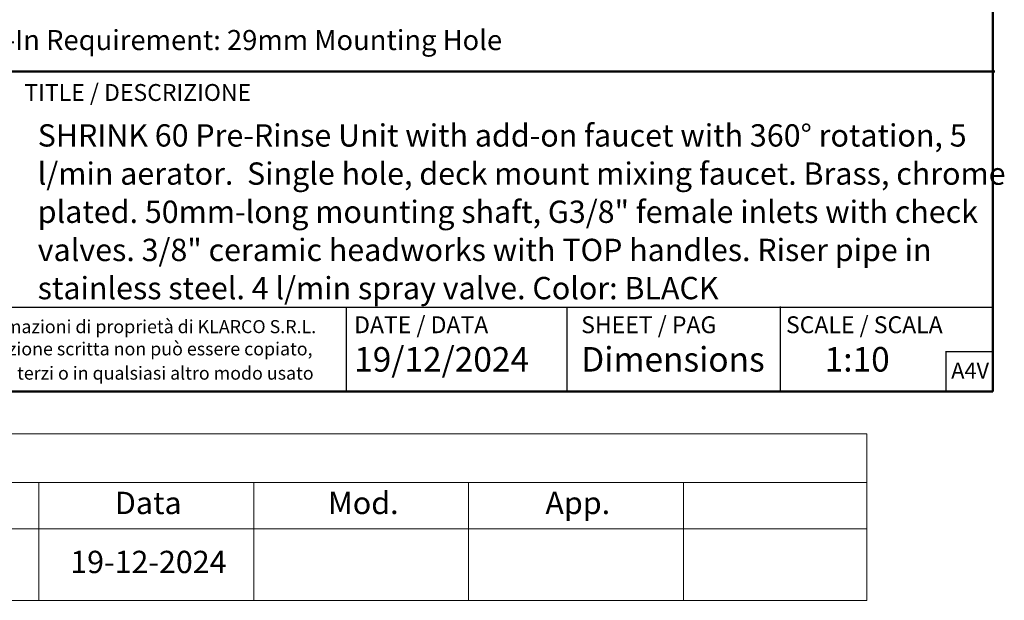
# Model space of a CAD drawing. Units: millimetres. Extents: x 0 to 206, y -20 to 292.
# Drawn here: x 90 to 206, y -20 to 49 of the extents above; entities that cross this region are included whole.
import ezdxf

# ---------------------------------------------------------------- set-up
doc = ezdxf.new("R2010")
doc.units = ezdxf.units.MM
doc.layers.add('5', color=179, linetype='Continuous')
doc.layers.add('SLD-0', color=179, linetype='Continuous')
doc.layers.add('CARTIGLIO', color=7, linetype='Continuous', lineweight=50)
doc.styles.add('SLDTEXTSTYLE0', font='TXT', dxfattribs={"width": 0.605})
doc.styles.add('SLDTEXTSTYLE1', font='TXT', dxfattribs={"width": 0.606276})
doc.styles.add('SLDTEXTSTYLE2', font='TXT', dxfattribs={"width": 0.478639})

# ---------------------------------------------------------------- blocks, each defined once
blk = doc.blocks.new('SW_TABLEANNOTATION_0')
at = {"color": 0, "linetype": 'Continuous', "lineweight": 18}
for p, q in [((28.15, 0), (91.83, 0)), ((91.83, 0), (117.31, 0)), ((117.31, 0), (142.78, 0)), ((142.78, 0), (168.25, 0)), ((168.25, 0), (190.02, 0)), ((190.02, 0), (190.02, -5.76)), ((28.15, -5.76), (91.83, -5.76)), ((91.83, -5.76), (91.83, -11.29)), ((91.83, -5.76), (117.31, -5.76)), ((117.31, -5.76), (117.31, -11.29)), ((117.31, -5.76), (142.78, -5.76)), ((142.78, -5.76), (142.78, -11.29)), ((142.78, -5.76), (168.25, -5.76)), ((168.25, -5.76), (168.25, -11.29)), ((168.25, -5.76), (190.02, -5.76)), ((190.02, -5.76), (190.02, -11.29)), ((28.15, -11.29), (91.83, -11.29)), ((91.83, -11.29), (117.31, -11.29)), ((91.83, -11.29), (91.83, -19.76)), ((117.31, -11.29), (142.78, -11.29)), ((117.31, -11.29), (117.31, -19.76)), ((142.78, -11.29), (168.25, -11.29)), ((142.78, -11.29), (142.78, -19.76)), ((168.25, -11.29), (190.02, -11.29)), ((168.25, -11.29), (168.25, -19.76)), ((190.02, -11.29), (190.02, -19.76)), ((28.15, -19.76), (91.83, -19.76)), ((91.83, -19.76), (117.31, -19.76)), ((117.31, -19.76), (142.78, -19.76)), ((142.78, -19.76), (168.25, -19.76)), ((168.25, -19.76), (190.02, -19.76))]:
    blk.add_line(p, q, dxfattribs=at)
at = {"color": 0, "linetype": 'Continuous', "lineweight": 18, "char_height": 2.646, "attachment_point": 1, "style": 'SLDTEXTSTYLE0'}
for s, insert in [('Data', (100.85, -6.88)), ('Mod.', (126.12, -6.88)), ('App.', (151.89, -6.88)), ('19-12-2024', (95.55, -13.88))]:
    blk.add_mtext(s, dxfattribs=dict(at, insert=insert))

msp = doc.modelspace()

# ---------------------------------------------------------------- linework, layer by layer
at = {"layer": '5', "linetype": 'Continuous', "lineweight": 50}
for p, q in [((205, 292), (205, 5)), ((205, 5), (10, 5))]:
    msp.add_line(p, q, dxfattribs=at)
at = {"layer": '5', "color": 7, "linetype": 'Continuous'}
for p, q in [((10, 15), (205.013, 15)), ((199.458, 5.028), (199.458, 9.79)), ((199.458, 9.753), (205.013, 9.753))]:
    msp.add_line(p, q, dxfattribs=at)
at = {"layer": 'CARTIGLIO'}
msp.add_line((10.215, 42.954), (205.215, 42.954), dxfattribs=at)
at = {"layer": 'SLD-0'}
for p, q in [((128.334, 15), (128.334, 5)), ((154.471, 15), (154.471, 5)), ((179.777, 15.067), (179.777, 5.067))]:
    msp.add_line(p, q, dxfattribs=at)

# ---------------------------------------------------------------- block references
at = {"color": 7, "linetype": 'Continuous', "lineweight": 18}
msp.add_blockref('SW_TABLEANNOTATION_0', (0.052, -0.027), dxfattribs=at)

# ---------------------------------------------------------------- texts
at = {"layer": '5'}
for s, insert, char_height, attachment_point, style in [('TITLE / DESCRIZIONE', (90.165, 41.46), 2, 1, 'SLDTEXTSTYLE0'), ('DATE / DATA', (129.265, 13.907), 2, 1, 'SLDTEXTSTYLE0'), ('SHEET / PAG', (156.187, 13.907), 2, 1, 'SLDTEXTSTYLE0'), ('SCALE / SCALA', (180.47, 13.907), 2, 1, 'SLDTEXTSTYLE0'), ('Questo disegno contiene informazioni di proprietà di KLARCO S.R.L.', (124.759, 13.458), 1.55, 3, 'SLDTEXTSTYLE2'), ('e senza la sua autorizzazione scritta non può essere copiato,', (124.332, 10.821), 1.55, 3, 'SLDTEXTSTYLE2'), ('A4V', (202.301, 8.42), 1.89, 2, 'SLDTEXTSTYLE1'), ('mostrato o ceduto a terzi o in qualsiasi altro modo usato', (124.458, 7.944), 1.55, 3, 'SLDTEXTSTYLE2')]:
    msp.add_mtext(s, dxfattribs=dict(at, insert=insert, char_height=char_height, attachment_point=attachment_point, style=style))
at = {"layer": 'SLD-0', "color": 7, "insert": (78.143, 47.872), "char_height": 2.38125, "attachment_point": 1, "style": 'SLDTEXTSTYLE0'}
msp.add_mtext('Rough-In Requirement: 29mm Mounting Hole', dxfattribs=at)
at = {"layer": 'SLD-0', "attachment_point": 1}
for s, insert, char_height, style in [('SHRINK 60 Pre-Rinse Unit with add-on faucet with 360° rotation, 5', (91.745, 36.689), 2.64583, 'SLDTEXTSTYLE0'), ('l/min aerator.  Single hole, deck mount mixing faucet. Brass, chrome', (91.745, 32.161), 2.64583, 'SLDTEXTSTYLE0'), ('plated. 50mm-long mounting shaft, G3/8" female inlets with check', (91.745, 27.633), 2.64583, 'SLDTEXTSTYLE0'), ('valves. 3/8" ceramic headworks with TOP handles. Riser pipe in', (91.745, 23.106), 2.64583, 'SLDTEXTSTYLE0'), ('stainless steel. 4 l/min spray valve. Color: BLACK', (91.745, 18.578), 2.64583, 'SLDTEXTSTYLE0'), ('19/12/2024', (129.265, 10.261), 2.9104, 'SLDTEXTSTYLE2'), ('Dimensions', (156.187, 10.261), 2.9104, 'SLDTEXTSTYLE2'), ('1:10', (185.053, 10.261), 2.9104, 'SLDTEXTSTYLE2')]:
    msp.add_mtext(s, dxfattribs=dict(at, insert=insert, char_height=char_height, style=style))

doc.saveas('drawing.dxf')
